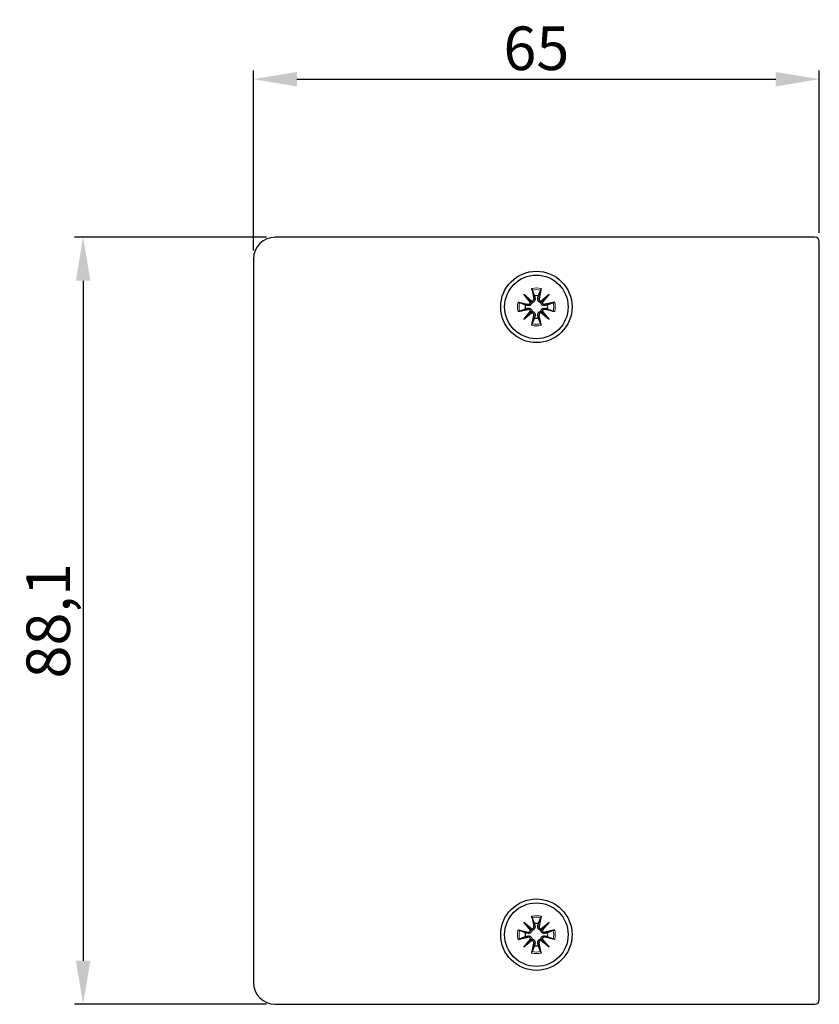
# Model space of a CAD drawing. Units: millimetres. Extents: x 483 to 898, y 160 to 413.
# Drawn here: x 806 to 898, y 300 to 413 of the extents above; entities that cross this region are included whole.
import ezdxf

# ---------------------------------------------------------------- set-up
doc = ezdxf.new("R2010")
doc.units = ezdxf.units.MM
doc.header["$LTSCALE"] = 4
for name, color, linetype, lineweight in [('Dimension', 7, 'Continuous', 15), ('Dimension @ 2', 7, 'Continuous', 15), ('Visible (ISO)', 7, 'Continuous', 25), ('Visible Narrow (ISO)', 7, 'Continuous', 15)]:
    doc.layers.add(name, color=color, linetype=linetype, lineweight=lineweight)
doc.styles.add('titelhoek', font='arial.ttf')
doc.dimstyles.get("Standard").update_dxf_attribs({"dimtxt": 2.5, "dimasz": 2.5, "dimexe": 0.5, "dimexo": 0.5, "dimgap": 0.5, "dimtad": 1, "dimtxsty": 'titelhoek', "dimcen": 0, "dimadec": 0, "dimazin": 2, "dimtfac": 1, "dimtofl": 0, "dimtmove": 0, "dimatfit": 3, "dimfxl": 0, "dimtolj": 1, "dimtzin": 0, "dimarcsym": 0})

# ---------------------------------------------------------------- blocks, each defined once
blk = doc.blocks.new('*D26')
at = {"layer": 'Defpoints', "color": 0, "transparency": 16777216}
for p in [(898, 406.26), (898, 387.6), (833, 385.6)]:
    blk.add_point(p, dxfattribs=at)
at = {"layer": 'Dimension', "color": 0, "linetype": 'ByBlock', "lineweight": -2, "transparency": 16777216}
for p, q in [((833, 386.6), (833, 407.26)), ((898, 388.6), (898, 407.26)), ((838, 406.26), (893, 406.26))]:
    blk.add_line(p, q, dxfattribs=at)
at = {"layer": 'Dimension', "color": 0, "transparency": 16777216}
for points in [[(838, 407.09), (838, 405.42), (833, 406.26)], [(893, 407.09), (893, 405.42), (898, 406.26)]]:
    blk.add_solid(points, dxfattribs=at)
at = {"layer": 'Dimension', "color": 0, "transparency": 16777216, "insert": (865.5, 409.81), "char_height": 5, "attachment_point": 5, "style": 'titelhoek'}
blk.add_mtext('\\A1;65', dxfattribs=at)
blk = doc.blocks.new('*D27')
at = {"layer": 'Defpoints', "color": 0, "transparency": 16777216}
for p in [(835.5, 388.1), (813.43, 300), (835.5, 300)]:
    blk.add_point(p, dxfattribs=at)
at = {"layer": 'Dimension', "color": 0, "linetype": 'ByBlock', "lineweight": -2, "transparency": 16777216}
for p, q in [((834.5, 388.1), (812.43, 388.1)), ((813.43, 383.1), (813.43, 305)), ((834.5, 300), (812.43, 300))]:
    blk.add_line(p, q, dxfattribs=at)
at = {"layer": 'Dimension', "color": 0, "transparency": 16777216}
for points in [[(812.6, 383.1), (814.27, 383.1), (813.43, 388.1)], [(812.6, 305), (814.27, 305), (813.43, 300)]]:
    blk.add_solid(points, dxfattribs=at)
at = {"layer": 'Dimension', "color": 0, "transparency": 16777216, "insert": (809.43, 344.05), "char_height": 5, "attachment_point": 5, "rotation": 90, "style": 'titelhoek'}
blk.add_mtext('\\A1;88,1', dxfattribs=at)

msp = doc.modelspace()

# ---------------------------------------------------------------- linework, layer by layer
at = {"layer": 'Visible (ISO)'}
for p, q in [((897.5, 388.1), (835.5, 388.1)), ((898, 300.5), (898, 387.6)), ((833, 385.6), (833, 302.5)), ((864.05, 381.55), (864.997, 380.771)), ((864.05, 381.55), (864.824, 380.776)), ((864.829, 380.603), (864.05, 381.55)), ((864.959, 382.209), (865.197, 381.079)), ((866.041, 382.209), (865.803, 381.079)), ((866.003, 380.771), (866.95, 381.55)), ((866.95, 381.55), (866.171, 380.603)), ((866.95, 381.55), (866.176, 380.776)), ((863.391, 380.641), (864.521, 380.403)), ((864.824, 380.776), (864.991, 380.609)), ((866.176, 380.776), (866.009, 380.609)), ((867.609, 380.641), (866.479, 380.403)), ((863.391, 379.559), (864.521, 379.797)), ((864.05, 378.65), (864.829, 379.597)), ((864.997, 379.429), (864.05, 378.65)), ((864.05, 378.65), (864.824, 379.424)), ((864.824, 379.424), (864.991, 379.591)), ((864.959, 377.991), (865.197, 379.121)), ((866.041, 377.991), (865.803, 379.121)), ((866.95, 378.65), (866.003, 379.429)), ((866.176, 379.424), (866.009, 379.591)), ((866.171, 379.597), (866.95, 378.65)), ((866.95, 378.65), (866.176, 379.424)), ((867.609, 379.559), (866.479, 379.797)), ((864.959, 310.109), (865.197, 308.979)), ((866.041, 310.109), (865.803, 308.979)), ((864.05, 309.45), (864.997, 308.671)), ((864.05, 309.45), (864.824, 308.676)), ((864.829, 308.503), (864.05, 309.45)), ((866.003, 308.671), (866.95, 309.45)), ((866.95, 309.45), (866.171, 308.503)), ((866.95, 309.45), (866.176, 308.676)), ((863.391, 308.541), (864.521, 308.303)), ((863.391, 307.459), (864.521, 307.697)), ((864.824, 308.676), (864.991, 308.509)), ((866.176, 308.676), (866.009, 308.509)), ((867.609, 308.541), (866.479, 308.303)), ((867.609, 307.459), (866.479, 307.697)), ((864.05, 306.55), (864.829, 307.497)), ((864.997, 307.329), (864.05, 306.55)), ((864.05, 306.55), (864.824, 307.324)), ((864.824, 307.324), (864.991, 307.491)), ((864.959, 305.891), (865.197, 307.021)), ((866.041, 305.891), (865.803, 307.021)), ((866.95, 306.55), (866.003, 307.329)), ((866.176, 307.324), (866.009, 307.491)), ((866.171, 307.497), (866.95, 306.55)), ((866.95, 306.55), (866.176, 307.324)), ((835.5, 300), (897.5, 300))]:
    msp.add_line(p, q, dxfattribs=at)
for centre, radius in [((865.5, 380.1), 4.1), ((865.5, 380.1), 3.65), ((865.5, 308), 4.1), ((865.5, 308), 3.65)]:
    msp.add_circle(centre, radius, dxfattribs=at)
for centre, radius, start, end in [((835.5, 385.6), 2.5, 90, 180), ((897.5, 387.6), 0.5, 0, 90), ((865.5, 380.1), 1.297, 79.77073, 100.22927), ((865.5, 380.1), 1.297, 169.77073, 190.22927), ((864.575, 380.657), 0.26, 258.06647, 347.8988), ((864.943, 381.025), 0.26, 282.1012, 11.93353), ((866.057, 381.025), 0.26, 168.06647, 257.8988), ((866.425, 380.657), 0.26, 192.1012, 281.93353), ((865.5, 380.1), 1.297, 349.77073, 10.22927), ((864.575, 379.543), 0.26, 12.1012, 101.93353), ((864.943, 379.175), 0.26, 348.06647, 77.8988), ((866.057, 379.175), 0.26, 102.1012, 191.93353), ((866.425, 379.543), 0.26, 78.06647, 167.8988), ((865.5, 380.1), 1.297, 259.77073, 280.22927), ((864.943, 308.925), 0.26, 282.1012, 11.93353), ((865.5, 308), 1.297, 79.77073, 100.22927), ((866.057, 308.925), 0.26, 168.06647, 257.8988), ((865.5, 308), 1.297, 169.77073, 190.22927), ((864.575, 308.557), 0.26, 258.06647, 347.8988), ((864.575, 307.443), 0.26, 12.1012, 101.93353), ((866.425, 308.557), 0.26, 192.1012, 281.93353), ((866.425, 307.443), 0.26, 78.06647, 167.8988), ((865.5, 308), 1.297, 349.77073, 10.22927), ((864.943, 307.075), 0.26, 348.06647, 77.8988), ((865.5, 308), 1.297, 259.77073, 280.22927), ((866.057, 307.075), 0.26, 102.1012, 191.93353), ((835.5, 302.5), 2.5, 180, 270), ((897.5, 300.5), 0.5, 270, 0)]:
    msp.add_arc(centre, radius, start, end, dxfattribs=at)
for centre, major_axis, start_param, end_param in [((864.919, 380.997), (0.153, 0.186), 3.4273234, 4.1661385), ((864.603, 380.681), (0.186, 0.153), 5.2586395, 5.9974545), ((866.081, 380.997), (0.153, -0.186), 5.2586395, 5.9974545), ((866.397, 380.681), (0.186, -0.153), 3.4273234, 4.1661385), ((864.603, 379.519), (-0.186, 0.153), 3.4273234, 4.1661385), ((864.919, 379.203), (-0.153, 0.186), 5.2586395, 5.9974545), ((866.081, 379.203), (-0.153, -0.186), 3.4273234, 4.1661385), ((866.397, 379.519), (-0.186, -0.153), 5.2586395, 5.9974545), ((864.919, 308.897), (0.153, 0.186), 3.4273234, 4.1661385), ((864.603, 308.581), (0.186, 0.153), 5.2586395, 5.9974545), ((866.081, 308.897), (0.153, -0.186), 5.2586395, 5.9974545), ((866.397, 308.581), (0.186, -0.153), 3.4273234, 4.1661385), ((864.603, 307.419), (-0.186, 0.153), 3.4273234, 4.1661385), ((864.919, 307.103), (-0.153, 0.186), 5.2586395, 5.9974545), ((866.081, 307.103), (-0.153, -0.186), 3.4273234, 4.1661385), ((866.397, 307.419), (-0.186, -0.153), 5.2586395, 5.9974545)]:
    msp.add_ellipse(centre, major_axis=major_axis, ratio=0.9884519, start_param=start_param, end_param=end_param, dxfattribs=at)
for points, knots in [([(865.006, 382.031), (865.003, 382.04), (864.998, 382.054), (864.989, 382.085), (864.982, 382.11), (864.971, 382.155), (864.964, 382.184), (864.959, 382.209)], [0.070197495, 0.070197495, 0.070197495, 0.070197495, 0.076445915, 0.076445915, 0.084067224, 0.084067224, 0.091692132, 0.091692132, 0.091692132, 0.091692132]), ([(866.041, 382.209), (866.036, 382.184), (866.029, 382.155), (866.018, 382.11), (866.011, 382.085), (866.002, 382.054), (865.997, 382.04), (865.994, 382.031)], [0.030610084, 0.030610084, 0.030610084, 0.030610084, 0.038234992, 0.038234992, 0.045856301, 0.045856301, 0.052104721, 0.052104721, 0.052104721, 0.052104721]), ([(863.391, 380.641), (863.416, 380.636), (863.445, 380.629), (863.49, 380.618), (863.515, 380.611), (863.546, 380.602), (863.56, 380.597), (863.569, 380.594)], [0.030610084, 0.030610084, 0.030610084, 0.030610084, 0.038234992, 0.038234992, 0.045856301, 0.045856301, 0.052104721, 0.052104721, 0.052104721, 0.052104721]), ([(864.991, 380.609), (864.989, 380.588), (864.986, 380.567), (864.971, 380.508), (864.955, 380.471), (864.917, 380.408), (864.892, 380.377), (864.834, 380.325), (864.802, 380.304), (864.734, 380.271), (864.693, 380.258), (864.61, 380.246), (864.568, 380.247), (864.53, 380.253), (864.517, 380.255), (864.504, 380.257), (864.491, 380.261)], [-0.065902905, -0.065902905, -0.065902905, -0.065902905, -0.059661701, -0.059661701, -0.048484722, -0.048484722, -0.037307743, -0.037307743, -0.026130763, -0.026130763, -0.013065382, -0.013065382, 0, 0, 0, 0.004492932, 0.004492932, 0.004492932, 0.004492932]), ([(865.339, 381.109), (865.343, 381.096), (865.345, 381.083), (865.353, 381.032), (865.354, 380.99), (865.342, 380.907), (865.329, 380.866), (865.296, 380.798), (865.275, 380.766), (865.223, 380.708), (865.192, 380.683), (865.129, 380.645), (865.092, 380.629), (865.033, 380.614), (865.012, 380.611), (864.991, 380.609)], [0.157936927, 0.157936927, 0.157936927, 0.157936927, 0.162429859, 0.162429859, 0.175495241, 0.175495241, 0.188560623, 0.188560623, 0.199737602, 0.199737602, 0.210914581, 0.210914581, 0.222091561, 0.222091561, 0.228332764, 0.228332764, 0.228332764, 0.228332764]), ([(866.009, 380.609), (865.988, 380.611), (865.967, 380.614), (865.908, 380.629), (865.871, 380.645), (865.808, 380.683), (865.777, 380.708), (865.725, 380.766), (865.704, 380.798), (865.671, 380.866), (865.658, 380.907), (865.646, 380.99), (865.647, 381.032), (865.653, 381.07), (865.655, 381.083), (865.657, 381.096), (865.661, 381.109)], [-0.065902905, -0.065902905, -0.065902905, -0.065902905, -0.059661701, -0.059661701, -0.048484722, -0.048484722, -0.037307743, -0.037307743, -0.026130763, -0.026130763, -0.013065382, -0.013065382, 0, 0, 0, 0.004492932, 0.004492932, 0.004492932, 0.004492932]), ([(866.509, 380.261), (866.496, 380.257), (866.483, 380.255), (866.432, 380.247), (866.39, 380.246), (866.307, 380.258), (866.266, 380.271), (866.198, 380.304), (866.166, 380.325), (866.108, 380.377), (866.083, 380.408), (866.045, 380.471), (866.029, 380.508), (866.014, 380.567), (866.011, 380.588), (866.009, 380.609)], [0.157936927, 0.157936927, 0.157936927, 0.157936927, 0.162429859, 0.162429859, 0.175495241, 0.175495241, 0.188560623, 0.188560623, 0.199737602, 0.199737602, 0.210914581, 0.210914581, 0.222091561, 0.222091561, 0.228332764, 0.228332764, 0.228332764, 0.228332764]), ([(867.431, 380.594), (867.44, 380.597), (867.454, 380.602), (867.485, 380.611), (867.51, 380.618), (867.555, 380.629), (867.584, 380.636), (867.609, 380.641)], [0.070197495, 0.070197495, 0.070197495, 0.070197495, 0.076445915, 0.076445915, 0.084067224, 0.084067224, 0.091692132, 0.091692132, 0.091692132, 0.091692132]), ([(863.569, 379.606), (863.56, 379.603), (863.546, 379.598), (863.515, 379.589), (863.49, 379.582), (863.445, 379.571), (863.416, 379.564), (863.391, 379.559)], [0.070197495, 0.070197495, 0.070197495, 0.070197495, 0.076445915, 0.076445915, 0.084067224, 0.084067224, 0.091692132, 0.091692132, 0.091692132, 0.091692132]), ([(864.491, 379.939), (864.504, 379.943), (864.517, 379.945), (864.568, 379.953), (864.61, 379.954), (864.693, 379.942), (864.734, 379.929), (864.802, 379.896), (864.834, 379.875), (864.892, 379.823), (864.917, 379.792), (864.955, 379.729), (864.971, 379.692), (864.986, 379.633), (864.989, 379.612), (864.991, 379.591)], [0.157936927, 0.157936927, 0.157936927, 0.157936927, 0.162429859, 0.162429859, 0.175495241, 0.175495241, 0.188560623, 0.188560623, 0.199737602, 0.199737602, 0.210914581, 0.210914581, 0.222091561, 0.222091561, 0.228332764, 0.228332764, 0.228332764, 0.228332764]), ([(864.991, 379.591), (865.012, 379.589), (865.033, 379.586), (865.092, 379.571), (865.129, 379.555), (865.192, 379.517), (865.223, 379.492), (865.275, 379.434), (865.296, 379.402), (865.329, 379.334), (865.342, 379.293), (865.354, 379.21), (865.353, 379.168), (865.347, 379.13), (865.345, 379.117), (865.343, 379.104), (865.339, 379.091)], [-0.065902905, -0.065902905, -0.065902905, -0.065902905, -0.059661701, -0.059661701, -0.048484722, -0.048484722, -0.037307743, -0.037307743, -0.026130763, -0.026130763, -0.013065382, -0.013065382, 0, 0, 0, 0.004492932, 0.004492932, 0.004492932, 0.004492932]), ([(865.661, 379.091), (865.657, 379.104), (865.655, 379.117), (865.647, 379.168), (865.646, 379.21), (865.658, 379.293), (865.671, 379.334), (865.704, 379.402), (865.725, 379.434), (865.777, 379.492), (865.808, 379.517), (865.871, 379.555), (865.908, 379.571), (865.967, 379.586), (865.988, 379.589), (866.009, 379.591)], [0.157936927, 0.157936927, 0.157936927, 0.157936927, 0.162429859, 0.162429859, 0.175495241, 0.175495241, 0.188560623, 0.188560623, 0.199737602, 0.199737602, 0.210914581, 0.210914581, 0.222091561, 0.222091561, 0.228332764, 0.228332764, 0.228332764, 0.228332764]), ([(866.009, 379.591), (866.011, 379.612), (866.014, 379.633), (866.029, 379.692), (866.045, 379.729), (866.083, 379.792), (866.108, 379.823), (866.166, 379.875), (866.198, 379.896), (866.266, 379.929), (866.307, 379.942), (866.39, 379.954), (866.432, 379.953), (866.47, 379.947), (866.483, 379.945), (866.496, 379.943), (866.509, 379.939)], [-0.065902905, -0.065902905, -0.065902905, -0.065902905, -0.059661701, -0.059661701, -0.048484722, -0.048484722, -0.037307743, -0.037307743, -0.026130763, -0.026130763, -0.013065382, -0.013065382, 0, 0, 0, 0.004492932, 0.004492932, 0.004492932, 0.004492932]), ([(867.609, 379.559), (867.584, 379.564), (867.555, 379.571), (867.51, 379.582), (867.485, 379.589), (867.454, 379.598), (867.44, 379.603), (867.431, 379.606)], [0.030610084, 0.030610084, 0.030610084, 0.030610084, 0.038234992, 0.038234992, 0.045856301, 0.045856301, 0.052104721, 0.052104721, 0.052104721, 0.052104721]), ([(864.959, 377.991), (864.964, 378.016), (864.971, 378.045), (864.982, 378.09), (864.989, 378.115), (864.998, 378.146), (865.003, 378.16), (865.006, 378.169)], [0.030610084, 0.030610084, 0.030610084, 0.030610084, 0.038234992, 0.038234992, 0.045856301, 0.045856301, 0.052104721, 0.052104721, 0.052104721, 0.052104721]), ([(865.994, 378.169), (865.997, 378.16), (866.002, 378.146), (866.011, 378.115), (866.018, 378.09), (866.029, 378.045), (866.036, 378.016), (866.041, 377.991)], [0.070197495, 0.070197495, 0.070197495, 0.070197495, 0.076445915, 0.076445915, 0.084067224, 0.084067224, 0.091692132, 0.091692132, 0.091692132, 0.091692132]), ([(865.006, 309.931), (865.003, 309.94), (864.998, 309.954), (864.989, 309.985), (864.982, 310.01), (864.971, 310.055), (864.964, 310.084), (864.959, 310.109)], [0.070197495, 0.070197495, 0.070197495, 0.070197495, 0.076445915, 0.076445915, 0.084067224, 0.084067224, 0.091692132, 0.091692132, 0.091692132, 0.091692132]), ([(866.041, 310.109), (866.036, 310.084), (866.029, 310.055), (866.018, 310.01), (866.011, 309.985), (866.002, 309.954), (865.997, 309.94), (865.994, 309.931)], [0.030610084, 0.030610084, 0.030610084, 0.030610084, 0.038234992, 0.038234992, 0.045856301, 0.045856301, 0.052104721, 0.052104721, 0.052104721, 0.052104721]), ([(865.339, 309.009), (865.343, 308.996), (865.345, 308.983), (865.353, 308.932), (865.354, 308.89), (865.342, 308.807), (865.329, 308.766), (865.296, 308.698), (865.275, 308.666), (865.223, 308.608), (865.192, 308.583), (865.129, 308.545), (865.092, 308.529), (865.033, 308.514), (865.012, 308.511), (864.991, 308.509)], [0.157936927, 0.157936927, 0.157936927, 0.157936927, 0.162429859, 0.162429859, 0.175495241, 0.175495241, 0.188560623, 0.188560623, 0.199737602, 0.199737602, 0.210914581, 0.210914581, 0.222091561, 0.222091561, 0.228332764, 0.228332764, 0.228332764, 0.228332764]), ([(866.009, 308.509), (865.988, 308.511), (865.967, 308.514), (865.908, 308.529), (865.871, 308.545), (865.808, 308.583), (865.777, 308.608), (865.725, 308.666), (865.704, 308.698), (865.671, 308.766), (865.658, 308.807), (865.646, 308.89), (865.647, 308.932), (865.653, 308.97), (865.655, 308.983), (865.657, 308.996), (865.661, 309.009)], [-0.065902905, -0.065902905, -0.065902905, -0.065902905, -0.059661701, -0.059661701, -0.048484722, -0.048484722, -0.037307743, -0.037307743, -0.026130763, -0.026130763, -0.013065382, -0.013065382, 0, 0, 0, 0.004492932, 0.004492932, 0.004492932, 0.004492932]), ([(863.391, 308.541), (863.416, 308.536), (863.445, 308.529), (863.49, 308.518), (863.515, 308.511), (863.546, 308.502), (863.56, 308.497), (863.569, 308.494)], [0.030610084, 0.030610084, 0.030610084, 0.030610084, 0.038234992, 0.038234992, 0.045856301, 0.045856301, 0.052104721, 0.052104721, 0.052104721, 0.052104721]), ([(864.991, 308.509), (864.989, 308.488), (864.986, 308.467), (864.971, 308.408), (864.955, 308.371), (864.917, 308.308), (864.892, 308.277), (864.834, 308.225), (864.802, 308.204), (864.734, 308.171), (864.693, 308.158), (864.61, 308.146), (864.568, 308.147), (864.53, 308.153), (864.517, 308.155), (864.504, 308.157), (864.491, 308.161)], [-0.065902905, -0.065902905, -0.065902905, -0.065902905, -0.059661701, -0.059661701, -0.048484722, -0.048484722, -0.037307743, -0.037307743, -0.026130763, -0.026130763, -0.013065382, -0.013065382, 0, 0, 0, 0.004492932, 0.004492932, 0.004492932, 0.004492932]), ([(864.491, 307.839), (864.504, 307.843), (864.517, 307.845), (864.568, 307.853), (864.61, 307.854), (864.693, 307.842), (864.734, 307.829), (864.802, 307.796), (864.834, 307.775), (864.892, 307.723), (864.917, 307.692), (864.955, 307.629), (864.971, 307.592), (864.986, 307.533), (864.989, 307.512), (864.991, 307.491)], [0.157936927, 0.157936927, 0.157936927, 0.157936927, 0.162429859, 0.162429859, 0.175495241, 0.175495241, 0.188560623, 0.188560623, 0.199737602, 0.199737602, 0.210914581, 0.210914581, 0.222091561, 0.222091561, 0.228332764, 0.228332764, 0.228332764, 0.228332764]), ([(866.509, 308.161), (866.496, 308.157), (866.483, 308.155), (866.432, 308.147), (866.39, 308.146), (866.307, 308.158), (866.266, 308.171), (866.198, 308.204), (866.166, 308.225), (866.108, 308.277), (866.083, 308.308), (866.045, 308.371), (866.029, 308.408), (866.014, 308.467), (866.011, 308.488), (866.009, 308.509)], [0.157936927, 0.157936927, 0.157936927, 0.157936927, 0.162429859, 0.162429859, 0.175495241, 0.175495241, 0.188560623, 0.188560623, 0.199737602, 0.199737602, 0.210914581, 0.210914581, 0.222091561, 0.222091561, 0.228332764, 0.228332764, 0.228332764, 0.228332764]), ([(866.009, 307.491), (866.011, 307.512), (866.014, 307.533), (866.029, 307.592), (866.045, 307.629), (866.083, 307.692), (866.108, 307.723), (866.166, 307.775), (866.198, 307.796), (866.266, 307.829), (866.307, 307.842), (866.39, 307.854), (866.432, 307.853), (866.47, 307.847), (866.483, 307.845), (866.496, 307.843), (866.509, 307.839)], [-0.065902905, -0.065902905, -0.065902905, -0.065902905, -0.059661701, -0.059661701, -0.048484722, -0.048484722, -0.037307743, -0.037307743, -0.026130763, -0.026130763, -0.013065382, -0.013065382, 0, 0, 0, 0.004492932, 0.004492932, 0.004492932, 0.004492932]), ([(867.431, 308.494), (867.44, 308.497), (867.454, 308.502), (867.485, 308.511), (867.51, 308.518), (867.555, 308.529), (867.584, 308.536), (867.609, 308.541)], [0.070197495, 0.070197495, 0.070197495, 0.070197495, 0.076445915, 0.076445915, 0.084067224, 0.084067224, 0.091692132, 0.091692132, 0.091692132, 0.091692132]), ([(863.569, 307.506), (863.56, 307.503), (863.546, 307.498), (863.515, 307.489), (863.49, 307.482), (863.445, 307.471), (863.416, 307.464), (863.391, 307.459)], [0.070197495, 0.070197495, 0.070197495, 0.070197495, 0.076445915, 0.076445915, 0.084067224, 0.084067224, 0.091692132, 0.091692132, 0.091692132, 0.091692132]), ([(864.991, 307.491), (865.012, 307.489), (865.033, 307.486), (865.092, 307.471), (865.129, 307.455), (865.192, 307.417), (865.223, 307.392), (865.275, 307.334), (865.296, 307.302), (865.329, 307.234), (865.342, 307.193), (865.354, 307.11), (865.353, 307.068), (865.347, 307.03), (865.345, 307.017), (865.343, 307.004), (865.339, 306.991)], [-0.065902905, -0.065902905, -0.065902905, -0.065902905, -0.059661701, -0.059661701, -0.048484722, -0.048484722, -0.037307743, -0.037307743, -0.026130763, -0.026130763, -0.013065382, -0.013065382, 0, 0, 0, 0.004492932, 0.004492932, 0.004492932, 0.004492932]), ([(865.661, 306.991), (865.657, 307.004), (865.655, 307.017), (865.647, 307.068), (865.646, 307.11), (865.658, 307.193), (865.671, 307.234), (865.704, 307.302), (865.725, 307.334), (865.777, 307.392), (865.808, 307.417), (865.871, 307.455), (865.908, 307.471), (865.967, 307.486), (865.988, 307.489), (866.009, 307.491)], [0.157936927, 0.157936927, 0.157936927, 0.157936927, 0.162429859, 0.162429859, 0.175495241, 0.175495241, 0.188560623, 0.188560623, 0.199737602, 0.199737602, 0.210914581, 0.210914581, 0.222091561, 0.222091561, 0.228332764, 0.228332764, 0.228332764, 0.228332764]), ([(867.609, 307.459), (867.584, 307.464), (867.555, 307.471), (867.51, 307.482), (867.485, 307.489), (867.454, 307.498), (867.44, 307.503), (867.431, 307.506)], [0.030610084, 0.030610084, 0.030610084, 0.030610084, 0.038234992, 0.038234992, 0.045856301, 0.045856301, 0.052104721, 0.052104721, 0.052104721, 0.052104721]), ([(864.959, 305.891), (864.964, 305.916), (864.971, 305.945), (864.982, 305.99), (864.989, 306.015), (864.998, 306.046), (865.003, 306.06), (865.006, 306.069)], [0.030610084, 0.030610084, 0.030610084, 0.030610084, 0.038234992, 0.038234992, 0.045856301, 0.045856301, 0.052104721, 0.052104721, 0.052104721, 0.052104721]), ([(865.994, 306.069), (865.997, 306.06), (866.002, 306.046), (866.011, 306.015), (866.018, 305.99), (866.029, 305.945), (866.036, 305.916), (866.041, 305.891)], [0.070197495, 0.070197495, 0.070197495, 0.070197495, 0.076445915, 0.076445915, 0.084067224, 0.084067224, 0.091692132, 0.091692132, 0.091692132, 0.091692132])]:
    msp.add_open_spline(points, degree=3, knots=knots, dxfattribs=at)
for points, weights in [([(865.006, 382.031), (865.165, 381.636), (865.27, 381.376)], [1.00292654222, 1.02395882036, 1]), ([(865.27, 381.376), (865.309, 381.227), (865.339, 381.109)], [1, 1.12336464918, 1.24422028802]), ([(865.661, 381.109), (865.691, 381.227), (865.73, 381.376)], [1.24422028802, 1.12336464918, 1]), ([(865.73, 381.376), (865.835, 381.636), (865.994, 382.031)], [1, 1.02395882035, 1.00292654222]), ([(864.224, 380.33), (863.964, 380.435), (863.569, 380.594)], [1, 1.02395882036, 1.00292654222]), ([(864.491, 380.261), (864.373, 380.291), (864.224, 380.33)], [1.24422028802, 1.12336464918, 1]), ([(866.776, 380.33), (866.627, 380.291), (866.509, 380.261)], [1, 1.12336464918, 1.24422028802]), ([(867.431, 380.594), (867.036, 380.435), (866.776, 380.33)], [1.00292654222, 1.02395882035, 1]), ([(863.569, 379.606), (863.964, 379.765), (864.224, 379.87)], [1.00292654222, 1.02395882035, 1]), ([(864.224, 379.87), (864.373, 379.909), (864.491, 379.939)], [1, 1.12336464918, 1.24422028802]), ([(865.339, 379.091), (865.309, 378.973), (865.27, 378.824)], [1.24422028802, 1.12336464918, 1]), ([(865.73, 378.824), (865.691, 378.973), (865.661, 379.091)], [1, 1.12336464918, 1.24422028802]), ([(866.509, 379.939), (866.627, 379.909), (866.776, 379.87)], [1.24422028802, 1.12336464918, 1]), ([(866.776, 379.87), (867.036, 379.765), (867.431, 379.606)], [1, 1.02395882036, 1.00292654222]), ([(865.27, 378.824), (865.165, 378.564), (865.006, 378.169)], [1, 1.02395882036, 1.00292654222]), ([(865.994, 378.169), (865.835, 378.564), (865.73, 378.824)], [1.00292654222, 1.02395882036, 1]), ([(865.006, 309.931), (865.165, 309.536), (865.27, 309.276)], [1.00292654222, 1.02395882036, 1]), ([(865.73, 309.276), (865.835, 309.536), (865.994, 309.931)], [1, 1.02395882035, 1.00292654222]), ([(865.27, 309.276), (865.309, 309.127), (865.339, 309.009)], [1, 1.12336464918, 1.24422028802]), ([(865.661, 309.009), (865.691, 309.127), (865.73, 309.276)], [1.24422028802, 1.12336464918, 1]), ([(864.224, 308.23), (863.964, 308.335), (863.569, 308.494)], [1, 1.02395882036, 1.00292654222]), ([(863.569, 307.506), (863.964, 307.665), (864.224, 307.77)], [1.00292654222, 1.02395882035, 1]), ([(864.491, 308.161), (864.373, 308.191), (864.224, 308.23)], [1.24422028802, 1.12336464918, 1]), ([(864.224, 307.77), (864.373, 307.809), (864.491, 307.839)], [1, 1.12336464918, 1.24422028802]), ([(866.776, 308.23), (866.627, 308.191), (866.509, 308.161)], [1, 1.12336464918, 1.24422028802]), ([(866.509, 307.839), (866.627, 307.809), (866.776, 307.77)], [1.24422028802, 1.12336464918, 1]), ([(867.431, 308.494), (867.036, 308.335), (866.776, 308.23)], [1.00292654222, 1.02395882035, 1]), ([(866.776, 307.77), (867.036, 307.665), (867.431, 307.506)], [1, 1.02395882036, 1.00292654222]), ([(865.27, 306.724), (865.165, 306.464), (865.006, 306.069)], [1, 1.02395882036, 1.00292654222]), ([(865.339, 306.991), (865.309, 306.873), (865.27, 306.724)], [1.24422028802, 1.12336464918, 1]), ([(865.73, 306.724), (865.691, 306.873), (865.661, 306.991)], [1, 1.12336464918, 1.24422028802]), ([(865.994, 306.069), (865.835, 306.464), (865.73, 306.724)], [1.00292654222, 1.02395882036, 1])]:
    msp.add_rational_spline(points, weights, degree=2, dxfattribs=at)
at = {"layer": 'Visible Narrow (ISO)'}
for p, q in [((864.521, 380.403), (864.491, 380.261)), ((865.197, 381.079), (865.339, 381.109)), ((865.803, 381.079), (865.661, 381.109)), ((866.479, 380.403), (866.509, 380.261)), ((864.521, 379.797), (864.491, 379.939)), ((865.197, 379.121), (865.339, 379.091)), ((865.803, 379.121), (865.661, 379.091)), ((866.479, 379.797), (866.509, 379.939)), ((865.197, 308.979), (865.339, 309.009)), ((865.803, 308.979), (865.661, 309.009)), ((864.521, 308.303), (864.491, 308.161)), ((864.521, 307.697), (864.491, 307.839)), ((866.479, 308.303), (866.509, 308.161)), ((866.479, 307.697), (866.509, 307.839)), ((865.197, 307.021), (865.339, 306.991)), ((865.803, 307.021), (865.661, 306.991))]:
    msp.add_line(p, q, dxfattribs=at)
for centre, radius, start, end in [((865.5, 380.1), 2.177, 75.60357, 104.39643), ((865.5, 380.1), 1.993, 75.6628, 104.3372), ((865.5, 380.1), 2.177, 165.60357, 194.39643), ((865.5, 380.1), 1.993, 165.6628, 194.3372), ((865.5, 380.1), 1.993, 345.6628, 14.3372), ((865.5, 380.1), 2.177, 345.60357, 14.39643), ((865.5, 380.1), 2.177, 255.60357, 284.39643), ((865.5, 380.1), 1.993, 255.6628, 284.3372), ((865.5, 308), 2.177, 75.60357, 104.39643), ((865.5, 308), 1.993, 75.6628, 104.3372), ((865.5, 308), 2.177, 165.60357, 194.39643), ((865.5, 308), 1.993, 165.6628, 194.3372), ((865.5, 308), 1.993, 345.6628, 14.3372), ((865.5, 308), 2.177, 345.60357, 14.39643), ((865.5, 308), 2.177, 255.60357, 284.39643), ((865.5, 308), 1.993, 255.6628, 284.3372)]:
    msp.add_arc(centre, radius, start, end, dxfattribs=at)

# ---------------------------------------------------------------- dimensions: what is measured, and where the dimension line sits
at = {"layer": 'Dimension @ 2'}
dim = msp.add_linear_dim(base=(898, 406.258), p1=(833, 385.6), p2=(898, 387.6), dimstyle='Standard', override={"dimscale": 2, "dimtix": 0, "dimtofl": 0, "dimtmove": 0, "dimatfit": 3, "dimarcsym": 1}, dxfattribs=at)
dim.commit()
dim.dimension.update_dxf_attribs({"geometry": '*D26', "text_midpoint": (865.5, 409.811)})
dim = msp.add_linear_dim(base=(813.434, 300), p1=(835.5, 388.1), p2=(835.5, 300), angle=90, dimstyle='Standard', override={"dimscale": 2, "dimtix": 0, "dimtofl": 0, "dimtmove": 0, "dimatfit": 3, "dimarcsym": 1}, dxfattribs=at)
dim.commit()
dim.dimension.update_dxf_attribs({"geometry": '*D27', "text_midpoint": (809.43, 344.05)})

doc.saveas('drawing.dxf')
